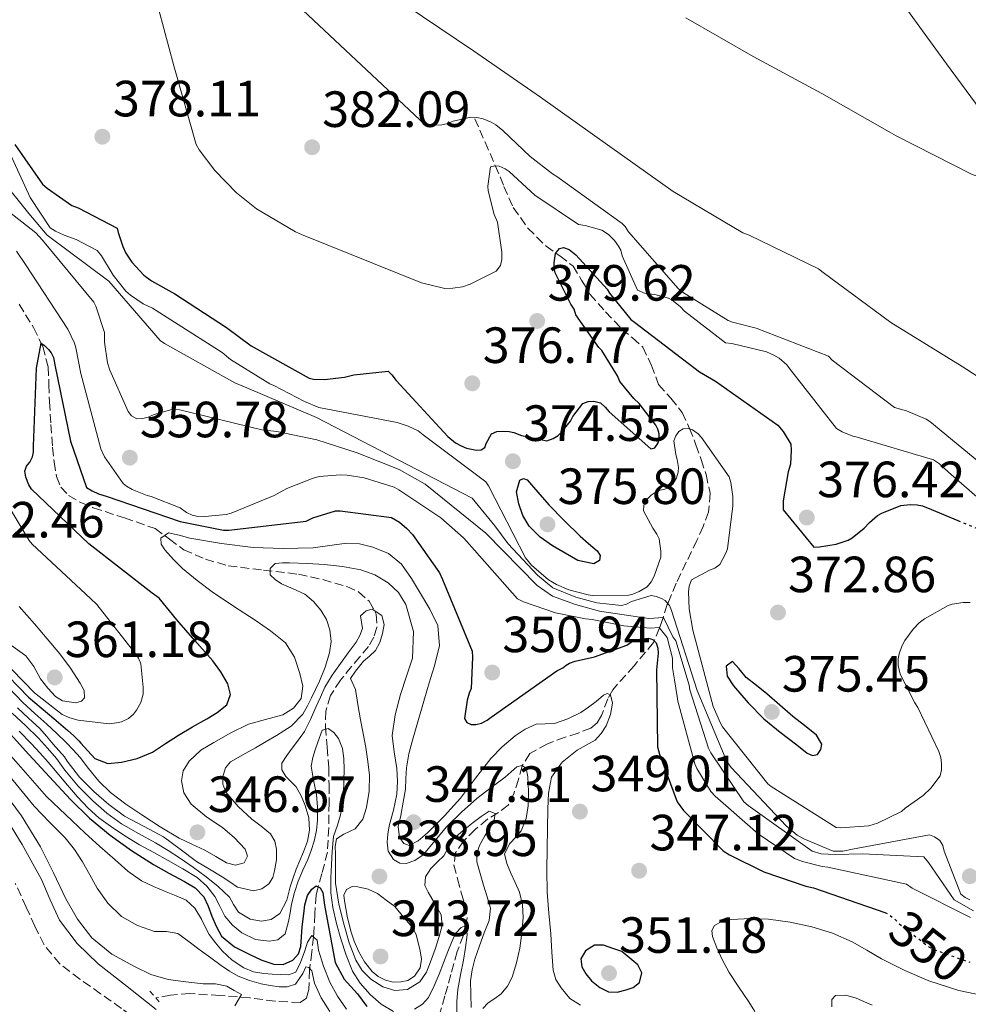
# Model space of a CAD drawing. Units: metres. Extents: x 577158 to 580614, y 4691846 to 4694197.
# Drawn here: x 580240 to 580427, y 4692050 to 4692244 of the extents above; entities that cross this region are included whole.
import ezdxf
from ezdxf.enums import TextEntityAlignment as Align

# ---------------------------------------------------------------- set-up
doc = ezdxf.new("R2010")
doc.units = ezdxf.units.M
doc.header["$MEASUREMENT"] = 0
for name, pattern in [('DGN Style 2', [1.739922, 1.043953, -0.695969]), ('DGN Style 3', [2.435891, 1.739922, -0.695969]), ('DGN Style 5', [1.217945, 0.521977, -0.695969])]:
    doc.linetypes.add(name, pattern=pattern)
for name, color, linetype, lineweight in [('Balsa-alberca', 142, 'Continuous', 0), ('Camino', 7, 'DGN Style 3', 0), ('Cota de curva de nivel directora', 7, 'Continuous', 0), ('Cota de punto acotado terreno', 7, 'Continuous', 0), ('Curva de nivel directora', 30, 'Continuous', 30), ('Curva de nivel directora no vista', 30, 'DGN Style 5', 30), ('Curva de nivel intermedia', 30, 'Continuous', 0), ('Línea de cambio de uso (parcela vista)', 92, 'Continuous', 0), ('Margen derecho', 7, 'Continuous', 0), ('Pontón-alcantarilla (pasos de agua)', 1, 'DGN Style 2', 0), ('Punto acotado terreno (símbolo)', 7, 'Continuous', 0), ('Vaguada', 142, 'DGN Style 3', 13)]:
    doc.layers.add(name, color=color, linetype=linetype, lineweight=lineweight)
doc.styles.add('Style-Arial', font='arial.ttf')

# ---------------------------------------------------------------- blocks, each defined once
blk = doc.blocks.new('5PATER')
at = {"layer": 'Balsa-alberca', "linetype": 'Continuous', "lineweight": 0}
h = blk.add_hatch(color=51, dxfattribs=at)
edge = h.paths.add_edge_path()
edge.add_ellipse((0, 0), major_axis=(-0.11, -0.111), ratio=0.999422, start_angle=0, end_angle=360)

msp = doc.modelspace()

# ---------------------------------------------------------------- linework, layer by layer
at = {"layer": 'Camino', "color": 7, "linetype": 'DGN Style 3', "lineweight": 0}
msp.add_polyline3d([(580286.79, 4691985.45, 306.83), (580284.76, 4691990.4, 306.98), (580282.72, 4691995.35, 307.13), (580280.11, 4692002.31, 307.67), (580277.98, 4692009.43, 308.41), (580276.63, 4692016.14, 308.99), (580275.42, 4692022.87, 309.43), (580273.99, 4692028.97, 309.49), (580272.29, 4692035.03, 309.37), (580270.49, 4692039.38, 309.28), (580267.68, 4692043.16, 309.17), (580264.12, 4692046.28, 308.95), (580260.38, 4692049.11, 308.79), (580256.28, 4692051.99, 308.79), (580252.19, 4692054.87, 308.79), (580248.25, 4692057.87, 308.79), (580245.15, 4692061.59, 308.79), (580243.35, 4692065.29, 308.79), (580241.63, 4692069.02, 308.79), (580239.49, 4692073.69, 308.94)], dxfattribs=at)
at = {"layer": 'Curva de nivel directora', "color": 30, "linetype": 'Continuous', "lineweight": 30, "flags": 128}
for points, elevation in [([(580239.43, 4692219.04), (580244.87, 4692211.26), (580245.77, 4692210.43), (580250.63, 4692207.04), (580251.88, 4692206.59), (580259.56, 4692202.56), (580259.72, 4692201.72), (580260.62, 4692198.97), (580261.26, 4692197.66), (580262.44, 4692195.9), (580264.81, 4692193.31), (580266.31, 4692192.19), (580270.89, 4692189.63), (580281.06, 4692183.06), (580285.9, 4692179.42), (580297.35, 4692173.05), (580298.18, 4692172.89), (580300.36, 4692172.83), (580304.26, 4692173.24), (580306.09, 4692173.76), (580312.84, 4692174.43), (580313.61, 4692173.72), (580314.41, 4692172.64), (580324.58, 4692161.6), (580326.09, 4692160.38), (580327.21, 4692159.74), (580328.3, 4692159.32), (580330.22, 4692158.91), (580331.18, 4692158.97), (580331.91, 4692159.45), (580332.17, 4692160.25), (580333.19, 4692162.14), (580334.25, 4692162.59), (580335.3, 4692162.65), (580336.71, 4692162.56), (580337.61, 4692162.36), (580339.11, 4692161.82), (580344.07, 4692160.73), (580345.35, 4692161.21), (580346.31, 4692161.82), (580346.95, 4692162.43), (580348.74, 4692164.64), (580349.22, 4692165.56), (580351.18, 4692168.06), (580352.23, 4692168.48), (580353.35, 4692168.57), (580354.63, 4692168.19), (580355.56, 4692167.36), (580356.33, 4692166.46), (580364.55, 4692159.2), (580365.35, 4692159.39), (580365.96, 4692160.22), (580366.18, 4692161.08), (580366.18, 4692162.14), (580365.93, 4692163.07), (580365.51, 4692163.8), (580362.28, 4692168.12), (580361.22, 4692169.05), (580358.47, 4692172.41), (580357.99, 4692173.5), (580354.92, 4692178.49), (580354.34, 4692179.1), (580349.8, 4692185.53), (580349.45, 4692186.65), (580348.81, 4692187.61), (580345.74, 4692193.82), (580345.54, 4692194.78), (580345.51, 4692195.74), (580345.77, 4692197.6), (580346.57, 4692198.59), (580347.37, 4692198.78), (580348.49, 4692198.36), (580349.77, 4692197.34), (580355.94, 4692190.56), (580356.39, 4692189.79), (580360.62, 4692184.6), (580361.32, 4692184.06), (580374.12, 4692174.33), (580377.29, 4692172.51), (580389.54, 4692163.8), (580390.57, 4692162.59), (580392.1, 4692160.06), (580392.2, 4692158.91), (580392.04, 4692156.16), (580391.56, 4692154.65)], 375), ([(580236.04, 4692116.46), (580242.07, 4692110.32), (580244.57, 4692108.22), (580247.07, 4692106.12), (580248.47, 4692104.97), (580249.84, 4692103.77), (580250.92, 4692102.77), (580252, 4692101.76), (580252.36, 4692101.25), (580255.14, 4692098.24), (580257.7, 4692097.3), (580260.42, 4692097.57), (580263.5, 4692098.26), (580266.47, 4692099.49), (580269.07, 4692101.19), (580271.62, 4692102.88), (580274.38, 4692104.47), (580277.16, 4692106.05), (580279.19, 4692107.31), (580281.09, 4692108.83), (580281.82, 4692110.82), (580281.29, 4692112.96), (580279.94, 4692115.29), (580278.34, 4692117.47), (580274.81, 4692121.5), (580271.27, 4692125.54), (580267.78, 4692129.79), (580266.44, 4692130.75), (580253.93, 4692140.51), (580242.66, 4692151.23), (580242.15, 4692152.1), (580241.54, 4692153.63), (580241.38, 4692154.75), (580241.7, 4692155.78), (580242.37, 4692156.58), (580242.89, 4692157.63), (580243.05, 4692158.5), (580243.05, 4692159.71), (580243.69, 4692175.01), (580244.55, 4692179.97), (580245.22, 4692179.52), (580246.05, 4692178.72), (580246.57, 4692178.08), (580247.01, 4692177.15), (580247.27, 4692175.71), (580250.34, 4692160.7), (580253.51, 4692151.58), (580254.6, 4692150.91), (580255.88, 4692150.34), (580257.38, 4692149.89), (580271.94, 4692144.9), (580280.49, 4692143.17), (580281.54, 4692143.17), (580296.74, 4692144.96), (580298.05, 4692145.6), (580302.5, 4692146.98), (580303.43, 4692146.98), (580313.51, 4692145.66), (580315.08, 4692144.74), (580316.55, 4692143.52), (580317.64, 4692142.34), (580322.98, 4692134.78), (580323.53, 4692133.5), (580329.38, 4692119.39), (580329.48, 4692118.18), (580329.19, 4692112), (580328.81, 4692111.14), (580328.39, 4692109.73), (580327.91, 4692106.14), (580328.36, 4692105.34), (580329.22, 4692104.96), (580330.15, 4692104.96), (580331.21, 4692105.22), (580332.33, 4692105.79), (580333.16, 4692106.4), (580346.05, 4692115.52), (580347.24, 4692116.1), (580347.88, 4692116.61), (580348.58, 4692117.02), (580349.64, 4692117.41), (580353.45, 4692118.27), (580359.81, 4692120.58), (580360.71, 4692121.15), (580361.45, 4692121.5), (580362.44, 4692121.76)], 350), ([(580391.56, 4692154.65), (580390.57, 4692148.92), (580390.57, 4692147.2), (580396.62, 4692139.84), (580397.74, 4692139.87), (580401, 4692140.41), (580403.4, 4692141.18), (580404.2, 4692141.66), (580406.54, 4692143.58), (580407.56, 4692144.7), (580409.19, 4692146.08), (580409.99, 4692146.52), (580413.77, 4692148.03), (580415.59, 4692148.25), (580417, 4692148.16), (580418.02, 4692147.93), (580419.82, 4692147.26), (580424.96, 4692145.1)], 375), ([(580353.32, 4692136.57), (580351.75, 4692136.91), (580350.18, 4692137.24), (580347.7, 4692138.65), (580345.22, 4692140.06), (580342.79, 4692141.78), (580340.62, 4692143.96), (580339.35, 4692146.09), (580338.57, 4692148.35), (580338.15, 4692150.7), (580338.79, 4692153.02), (580339.48, 4692153.34), (580340.2, 4692153.08), (580342.31, 4692150.63), (580344.46, 4692148.19), (580347.53, 4692145.07), (580350.63, 4692141.98), (580352.31, 4692140.53), (580354.02, 4692139.1), (580354.58, 4692138.19), (580354.44, 4692137.21), (580353.32, 4692136.57)], 375), ([(580362.44, 4692121.76), (580364.01, 4692121.92), (580364.93, 4692121.7), (580365.61, 4692120.99), (580365.96, 4692119.97), (580365.99, 4692118.98), (580365.64, 4692115.71), (580365.89, 4692100.58), (580366.25, 4692099.1), (580369.77, 4692089.73), (580371.01, 4692088.06), (580378.79, 4692080.13), (580380.04, 4692079.3), (580386.79, 4692075.97), (580395.05, 4692073.15), (580396.58, 4692072.83), (580410.58, 4692067.95)], 350), ([(580380.62, 4692117.34), (580379.4, 4692116.41), (580379.56, 4692114.44), (580380.84, 4692112.57), (580383.7, 4692109.2), (580386.79, 4692106.08), (580390, 4692103.42), (580393.32, 4692100.92), (580395.31, 4692099.3), (580396.36, 4692098.82), (580397.35, 4692099.07), (580398.04, 4692100), (580398.18, 4692101.05), (580397.16, 4692102.88), (580394.8, 4692104.76), (580392.49, 4692106.52), (580389.94, 4692108.76), (580387.4, 4692111), (580385.37, 4692112.59), (580383.33, 4692114.17), (580381.91, 4692115.9), (580380.62, 4692117.34)], 375), ([(580236.71, 4692105.1), (580242.18, 4692099.08), (580246.25, 4692094.64), (580250.33, 4692090.21), (580254.1, 4692086.55), (580258.14, 4692083.17), (580262.33, 4692080.15), (580266.69, 4692077.38), (580269.73, 4692075.72), (580272.8, 4692074.09), (580274.89, 4692072.8), (580276.57, 4692071.08)], 325), ([(580276.57, 4692071.08), (580277.42, 4692069.19), (580278.14, 4692067.27), (580279.01, 4692065.25), (580280.09, 4692063.3), (580282.61, 4692061.21), (580285.63, 4692059.72), (580287.99, 4692058.61), (580290.37, 4692057.8), (580292.22, 4692057.73), (580294.08, 4692058.6), (580295.22, 4692059.82), (580295.71, 4692061.25), (580295.84, 4692063.21), (580295.97, 4692065.16), (580296.25, 4692067.69), (580296.45, 4692069.5), (580297.02, 4692071.3), (580297.83, 4692072.55), (580298.72, 4692073.22), (580299.48, 4692072.81), (580300, 4692071.91), (580300.32, 4692069.41), (580301.37, 4692063.77), (580302.43, 4692058.12), (580304.22, 4692054.86), (580306.81, 4692051.94), (580308.67, 4692049.5)], 325), ([(580355.27, 4692061.54), (580353.48, 4692061.52), (580351.69, 4692060.42), (580350.79, 4692058.87), (580350.95, 4692057.31), (580351.75, 4692055.9), (580352.9, 4692054.56), (580354.49, 4692053.21), (580356.23, 4692052.35), (580357.95, 4692052.29), (580359.69, 4692052.74), (580361.09, 4692053.24), (580362.34, 4692054.18), (580362.76, 4692056.13), (580361.99, 4692057.66), (580360.42, 4692058.98), (580358.85, 4692060.29), (580357.06, 4692060.91), (580355.27, 4692061.54)], 350)]:
    msp.add_lwpolyline(points, dxfattribs=dict(at, elevation=elevation))
at = {"layer": 'Curva de nivel directora no vista', "color": 30, "linetype": 'DGN Style 5', "lineweight": 30, "flags": 128}
for points, elevation in [([(580424.96, 4692145.1), (580434.34, 4692141.15), (580442.32, 4692136.82)], 375), ([(580410.58, 4692067.95), (580411.27, 4692067.71), (580412.52, 4692066.72), (580413.41, 4692065.79), (580419.3, 4692061.18), (580420.29, 4692060.67), (580427.08, 4692058.27), (580427.34, 4692058.23)], 350)]:
    msp.add_lwpolyline(points, dxfattribs=dict(at, elevation=elevation))
at = {"layer": 'Curva de nivel intermedia', "color": 30, "linetype": 'Continuous', "lineweight": 0, "flags": 128}
for points, elevation in [([(580299.76, 4692257.67), (580329.68, 4692237.44), (580342.83, 4692228.36), (580356.46, 4692218.63), (580368.98, 4692209.76), (580382.67, 4692201.67), (580383.89, 4692201.19), (580397.52, 4692194.6), (580398.45, 4692193.89), (580411.79, 4692184.04), (580425.84, 4692175.4), (580438.54, 4692167.2)], 390), ([(580266.73, 4692249.24), (580270.7, 4692234.49), (580275.11, 4692219.04), (580275.69, 4692217.98), (580278.76, 4692213.92), (580283.05, 4692209.5), (580286.98, 4692206.36), (580294.6, 4692201.85), (580295.78, 4692201.34), (580319.43, 4692191.8), (580324.01, 4692190.72), (580325.58, 4692190.75), (580327.5, 4692191.07), (580329.03, 4692191.58), (580334.12, 4692194.14), (580334.95, 4692195.23), (580335.21, 4692196.44), (580335.21, 4692197.85), (580334.38, 4692203.74), (580333.74, 4692205.28), (580332.52, 4692209.95), (580332.49, 4692210.81), (580333, 4692214.65), (580333.86, 4692214.81), (580334.73, 4692214.75), (580335.88, 4692214.27), (580336.65, 4692213.72), (580341.7, 4692209.08), (580350.31, 4692203.29), (580351.66, 4692203.13), (580354.89, 4692202.2), (580356.2, 4692201.31), (580357.42, 4692200.12), (580358.22, 4692199.07), (580358.63, 4692198.24), (580358.92, 4692197.12), (580361.93, 4692190.36)], 380), ([(580295.02, 4692246.43), (580320.17, 4692222.91), (580320.97, 4692222.81), (580323.4, 4692222.91), (580324.33, 4692223.1), (580325.67, 4692223.61), (580329.13, 4692224.38), (580330.34, 4692224.35), (580331.56, 4692224.06), (580333.13, 4692223.42), (580334.06, 4692222.88), (580335.43, 4692221.76), (580340.81, 4692216.66), (580345.19, 4692213.24), (580346.06, 4692212.73), (580358.89, 4692203.52), (580359.5, 4692202.91), (580360.17, 4692201.88), (580369.93, 4692190.72), (580370.79, 4692190.01), (580379.78, 4692184.44), (580380.65, 4692184.09), (580385.26, 4692182.88), (580399.5, 4692177.37), (580400.26, 4692176.6), (580412.49, 4692167.29), (580414.86, 4692166.65), (580418.76, 4692165.02), (580419.43, 4692164.54), (580431.34, 4692154.75)], 385), ([(580371.47, 4692243.97), (580384.69, 4692236.32), (580398.19, 4692229.06), (580411.44, 4692221.51), (580412.82, 4692220.74), (580427.79, 4692213.15), (580429.14, 4692212.67), (580443.5, 4692207.81), (580450.38, 4692206.69), (580451.73, 4692206.69), (580466.8, 4692208.07), (580482.61, 4692210.56), (580497.84, 4692213.7), (580514, 4692218.08), (580527.22, 4692219.39), (580529.55, 4692219.27), (580543.06, 4692216.8), (580549.68, 4692214.72), (580563.6, 4692208.55)], 395), ([(580235.91, 4692222.62), (580242.44, 4692208.64), (580246.38, 4692202.65), (580247.37, 4692202.01), (580249.1, 4692201.18), (580251.46, 4692200.38), (580255.62, 4692198.2), (580256.46, 4692197.15), (580258.76, 4692193.34), (580261.26, 4692190.2), (580262.18, 4692189.37), (580264.62, 4692187.71), (580266.5, 4692186.81), (580280.2, 4692178.11), (580281.86, 4692176.73)], 370), ([(580236.56, 4692212.42), (580242.16, 4692205.46), (580245.77, 4692201.2), (580257.9, 4692192.16), (580268.01, 4692180.51), (580268.84, 4692179.9), (580282.66, 4692172.16), (580285.06, 4692171.2), (580298.76, 4692165.32), (580329.39, 4692149.47), (580333.87, 4692144.05), (580336.48, 4692140.49), (580342.25, 4692134.3), (580345.29, 4692131.83), (580349.77, 4692129.97), (580353.96, 4692128.89), (580358.79, 4692128.35), (580359.78, 4692128.64), (580360.78, 4692129.15), (580364.62, 4692130.33), (580365.61, 4692130.11), (580366.66, 4692129.72), (580367.37, 4692129.31), (580368.23, 4692128.38), (580368.65, 4692127.39), (580373.67, 4692111.64), (580379.49, 4692097.66), (580380.39, 4692096.51), (580391.21, 4692084.99), (580393.38, 4692083.2), (580394.69, 4692082.43), (580400.42, 4692080.03), (580402.31, 4692080.06), (580404.26, 4692080.44), (580419.4, 4692083.23), (580420.39, 4692082.84), (580421.45, 4692082.14), (580422.05, 4692081.12), (580422.31, 4692080.06), (580425.54, 4692071.58), (580426.44, 4692070.91), (580427.33, 4692070.49)], 365), ([(580231.27, 4692211.23), (580243.56, 4692201.66), (580244.84, 4692200.22), (580254.92, 4692188), (580255.34, 4692187.23), (580257.06, 4692182.05), (580257.06, 4692180.16), (580257.64, 4692176.09), (580258.06, 4692174.62), (580261.7, 4692166.53), (580262.34, 4692165.66), (580263.4, 4692165.05), (580264.58, 4692165.12), (580265.64, 4692165.41), (580266.79, 4692165.95), (580270.76, 4692167.07), (580272.1, 4692166.81), (580288.01, 4692162.88), (580290.98, 4692162.56), (580298.81, 4692160.92), (580306.76, 4692158.4), (580315.06, 4692155.11), (580320.12, 4692152.21), (580332.1, 4692142.59), (580342.2, 4692132.29), (580345.2, 4692130.19), (580349.71, 4692128.58), (580354.45, 4692127.22), (580364.17, 4692125.79), (580367.06, 4692126.02), (580368.9, 4692122.2), (580369.45, 4692121.43), (580372.1, 4692112.67), (580372.26, 4692111.74), (580375.91, 4692100.28), (580376.36, 4692099.36), (580382.89, 4692089.72), (580383.69, 4692088.99), (580396.29, 4692080.06), (580398.08, 4692079.49), (580400.86, 4692079.36), (580406.3, 4692079.49), (580418.28, 4692078.91), (580419.17, 4692077.82), (580424.25, 4692070.45), (580428.04, 4692068.28)], 360), ([(580239.72, 4692198.05), (580241.48, 4692195.42), (580249.8, 4692182.72), (580251.14, 4692179.94), (580251.43, 4692179.04), (580252.39, 4692173.98), (580256.29, 4692159.2), (580257.06, 4692157.57), (580260.71, 4692152.35), (580261.38, 4692151.84), (580262.5, 4692151.2), (580265.41, 4692149.98), (580266.21, 4692149.79), (580271.91, 4692147.55), (580273.19, 4692146.66), (580274.28, 4692146.14), (580275.17, 4692145.92), (580276.77, 4692145.86), (580280.97, 4692146.27), (580281.96, 4692146.53), (580290.41, 4692149.98), (580292.9, 4692151.39), (580298.12, 4692153.41), (580299.37, 4692153.7), (580303.43, 4692154.08), (580304.77, 4692154.02), (580308.13, 4692153.44), (580314.02, 4692151.62), (580314.98, 4692151.14), (580323.21, 4692145.6), (580327.69, 4692141.66), (580328.33, 4692140.93), (580338.31, 4692129.7), (580339.53, 4692129.09), (580345.77, 4692126.91), (580351.69, 4692125.73), (580353, 4692125.63), (580359.24, 4692124.38), (580364.45, 4692123.91), (580366.19, 4692124.03), (580367.8, 4692122.05), (580368.83, 4692118.02), (580368.83, 4692116.12), (580369.2, 4692113.75), (580369.73, 4692110.46), (580369.86, 4692109.57), (580373.22, 4692097.18), (580373.61, 4692096.29), (580376.39, 4692091.74), (580377.19, 4692090.85), (580385.67, 4692083.42), (580392.81, 4692078.62), (580394.41, 4692077.98), (580398.28, 4692077.02), (580399.37, 4692076.9), (580414.85, 4692073.54), (580416.01, 4692072.74), (580427.46, 4692067.01)], 355), ([(580361.93, 4692190.36), (580363.46, 4692189.72), (580365.32, 4692189.5), (580368.04, 4692188.8), (580368.74, 4692188.41), (580370.31, 4692187.2), (580371.21, 4692186.27), (580379.27, 4692180), (580380.49, 4692179.87), (580387.34, 4692178.24), (580388.74, 4692177.63), (580389.8, 4692176.99), (580391.34, 4692175.68), (580391.85, 4692175), (580401.1, 4692163.16), (580402.22, 4692162.52), (580404.3, 4692161.66), (580405.19, 4692161.44), (580420.17, 4692156.99), (580421.38, 4692156.19), (580423.14, 4692154.59), (580434.82, 4692144.41)], 380), ([(580281.86, 4692176.73), (580289.58, 4692171.93), (580290.38, 4692171.64), (580296.42, 4692168.48), (580299.19, 4692167.33), (580314.66, 4692164.32), (580316.78, 4692163.64), (580318.79, 4692162.72), (580319.78, 4692161.95), (580332.1, 4692152.7), (580332.58, 4692151.87), (580339.88, 4692137.76), (580341.1, 4692136.32), (580344.39, 4692133.4), (580345.99, 4692132.48), (580348.42, 4692131.45), (580352.2, 4692130.43), (580353, 4692130.33), (580360.2, 4692130.36), (580361, 4692130.56), (580362.28, 4692131.1), (580363.85, 4692132.06), (580364.62, 4692132.99), (580365.19, 4692134.14), (580366.5, 4692137.85), (580366.54, 4692139.04), (580366.22, 4692141.44), (580365.74, 4692142.4), (580364.94, 4692143.55), (580363.14, 4692147), (580363.21, 4692148), (580363.69, 4692149.12), (580364.65, 4692150.08), (580365.42, 4692150.59), (580366.38, 4692151.04), (580367.3, 4692151.23), (580368.26, 4692151.68), (580368.9, 4692152.25), (580369.61, 4692153.47), (580369.93, 4692154.56), (580370.02, 4692155.52), (580369.77, 4692157.05), (580369.45, 4692158.08), (580369.1, 4692160.73), (580369.45, 4692161.72), (580370.06, 4692162.56), (580370.89, 4692163.13), (580371.88, 4692163.2), (580372.78, 4692162.88), (580373.9, 4692162.11), (580374.54, 4692161.4), (580379.98, 4692153.66), (580380.33, 4692152.54), (580380.71, 4692149.82), (580380.71, 4692147.96), (580379.62, 4692139.52), (580379.3, 4692138.65), (580378.15, 4692136.44), (580377.13, 4692135.68), (580376.07, 4692135.32), (580372.58, 4692133.4), (580372.07, 4692132.19), (580371.98, 4692131.07), (580372.1, 4692127.68), (580372.81, 4692123.52), (580376.81, 4692108.48), (580378.25, 4692105.24), (580378.69, 4692104.51), (580387.56, 4692093.31), (580388.26, 4692092.73), (580401.03, 4692084.7), (580401.89, 4692084.64), (580407.46, 4692085.02), (580409.16, 4692085.56), (580413.86, 4692087.84), (580414.6, 4692088.51), (580418.18, 4692091), (580419.65, 4692092.41), (580421.51, 4692094.84), (580421.73, 4692096.06), (580421.77, 4692097.24), (580421.64, 4692098.46), (580421.25, 4692099.61), (580417.09, 4692108.32), (580416.49, 4692109.21), (580413.61, 4692114.88), (580413.25, 4692116.54), (580413.25, 4692117.88), (580413.41, 4692118.84), (580413.96, 4692120.35), (580414.57, 4692121.5), (580416.17, 4692123.71), (580417.35, 4692124.92), (580418.41, 4692125.76), (580423.08, 4692128.38), (580423.85, 4692128.64), (580425.99, 4692128.96), (580427.4, 4692128.96)], 370), ([(580232.07, 4692122.62), (580243.3, 4692111.2), (580248.74, 4692106.91), (580250.25, 4692106.27), (580251.88, 4692105.82), (580257.96, 4692105.06), (580259.4, 4692105.25), (580260.36, 4692105.5), (580261.77, 4692106.14), (580262.73, 4692106.98), (580263.37, 4692107.78), (580264.2, 4692109.25), (580264.65, 4692110.91), (580264.68, 4692112.29), (580264.2, 4692116.86), (580263.72, 4692117.98), (580263.24, 4692118.78), (580255.56, 4692128.58), (580254.31, 4692129.76), (580242.79, 4692140.45), (580242.25, 4692141.12), (580234.79, 4692153.41)], 355), ([(580235.04, 4692115.35), (580241, 4692109.28), (580243.34, 4692107.14), (580245.68, 4692105.01), (580247.63, 4692103.25), (580249.5, 4692101.42), (580250.88, 4692099.94), (580252.26, 4692098.47), (580253.89, 4692096.29), (580255.93, 4692093.82), (580258.25, 4692091.58), (580261.24, 4692089.3), (580264.36, 4692087.2), (580268, 4692084.84), (580271.72, 4692082.62), (580274.23, 4692081.41), (580276.77, 4692080.26), (580278.93, 4692079.01), (580281.06, 4692077.73), (580282.81, 4692077.25), (580284.55, 4692077.73), (580285.16, 4692079.06), (580284.74, 4692080.45), (580282.61, 4692082.63), (580280.29, 4692084.7), (580277.19, 4692086.74), (580274.12, 4692089.25), (580272.67, 4692091.53), (580272.17, 4692093.86), (580272.53, 4692095.82), (580273.7, 4692097.76), (580276.02, 4692099.9), (580278.53, 4692101.44), (580281.92, 4692103.32), (580285.38, 4692104.99), (580288.74, 4692105.9), (580292.17, 4692106.82), (580294.26, 4692108.13), (580295.75, 4692110.08), (580296.08, 4692112.52), (580295.49, 4692114.98), (580294.45, 4692118.18), (580292.65, 4692120.99), (580289.74, 4692123.4), (580286.69, 4692125.5), (580282.44, 4692128.25), (580278.21, 4692131.04), (580275.27, 4692133.28), (580272.42, 4692135.65), (580270.59, 4692137.41), (580268.9, 4692139.33), (580268.18, 4692140.42), (580268.13, 4692141.57), (580269.64, 4692142.62), (580271.74, 4692142.16), (580273.86, 4692141.6), (580280.06, 4692140.58), (580286.28, 4692139.78), (580292.19, 4692139.55), (580298.09, 4692139.71), (580301.37, 4692140.15), (580304.65, 4692140.61), (580307.24, 4692140.47), (580309.83, 4692139.84), (580312.93, 4692138.58), (580315.46, 4692136.51), (580317.44, 4692133.67), (580319.21, 4692130.72), (580321.09, 4692127.63), (580322.66, 4692124.42), (580322.94, 4692120.39), (580321.93, 4692116.32)], 345), ([(580239.93, 4692108.23), (580242.11, 4692106.19), (580244.3, 4692104.14), (580245.66, 4692102.63), (580246.95, 4692101.05), (580248.05, 4692099.82), (580249.14, 4692098.59), (580249.67, 4692097.73), (580252.1, 4692094.6), (580254.95, 4692091.78), (580257.87, 4692089.2), (580261, 4692086.91), (580264.85, 4692084.87), (580268.68, 4692082.82), (580271.92, 4692080.4), (580275.17, 4692078.02), (580277.7, 4692076.5), (580280.23, 4692075.01), (580281.74, 4692073.97), (580283.24, 4692072.93), (580286.36, 4692072.21), (580288.01, 4692072.62), (580289.41, 4692073.6), (580290.17, 4692074.83), (580290.53, 4692076.16), (580290.91, 4692078.31), (580290.92, 4692080.45), (580290.55, 4692082.01), (580289.7, 4692083.42), (580287.89, 4692084.94), (580286.05, 4692086.3), (580283.38, 4692088.81), (580280.93, 4692091.65), (580280.32, 4692093.24), (580280.39, 4692094.91), (580280.85, 4692096.42), (580281.83, 4692097.6), (580284.29, 4692099.01), (580286.76, 4692100.38), (580288.84, 4692101.58), (580290.92, 4692102.78), (580293.75, 4692104.61), (580296.07, 4692107.01), (580296.99, 4692108.59), (580297.8, 4692110.21), (580298.59, 4692111.82), (580299.37, 4692113.44), (580300.46, 4692116.2), (580301.32, 4692119.04), (580301.64, 4692121.3), (580301.41, 4692123.58), (580300.74, 4692125.58), (580299.62, 4692127.46), (580298.18, 4692129.17), (580296.49, 4692130.56), (580294.19, 4692131.63), (580291.85, 4692132.64), (580290.65, 4692133.46), (580289.67, 4692134.4), (580289.66, 4692135.66), (580290.6, 4692136.64), (580292.04, 4692136.78), (580293.48, 4692136.74), (580296.9, 4692136.62), (580300.33, 4692136.45), (580303.91, 4692136.05), (580307.46, 4692135.39), (580310.26, 4692134.41), (580312.87, 4692132.8), (580314.89, 4692130.9)], 340), ([(580314.89, 4692130.9), (580316.33, 4692128.54), (580317.87, 4692123.25), (580317.64, 4692117.98), (580316.47, 4692114.43), (580315.27, 4692110.85), (580314.24, 4692106.83), (580313.64, 4692102.78), (580314.02, 4692099.54), (580314.57, 4692096.29), (580314.7, 4692093.76), (580314.6, 4692091.23), (580313.89, 4692088.1), (580313.06, 4692084.99), (580312.8, 4692083.4), (580312.65, 4692081.79), (580312.84, 4692080.04), (580313.89, 4692078.37), (580315.15, 4692077.64), (580316.42, 4692077.63), (580318.14, 4692078.22), (580319.75, 4692079.3), (580322.11, 4692082.1), (580324.33, 4692084.83), (580327.27, 4692087.68), (580330.34, 4692090.4), (580333.12, 4692092.53), (580335.91, 4692094.62), (580337.06, 4692095.63), (580338.18, 4692096.64), (580339.18, 4692096.88), (580340.04, 4692096.38), (580340.33, 4692094.66), (580340.46, 4692091.79), (580340.42, 4692088.93), (580340.01, 4692086.44), (580339.05, 4692084.06), (580337.96, 4692082.77), (580336.81, 4692081.54), (580335.75, 4692079.52), (580336.2, 4692077.61), (580337, 4692075.71), (580337.89, 4692073.85), (580338.73, 4692071.94), (580339.28, 4692069.46), (580339.4, 4692066.98), (580339.19, 4692063.95), (580338.76, 4692060.93), (580338.14, 4692058.05), (580337.25, 4692055.23), (580336.35, 4692053.48), (580335.11, 4692051.94), (580333.83, 4692051.06), (580332.52, 4692050.21), (580331.49, 4692049.06)], 340), ([(580238.75, 4692120.52), (580241.58, 4692118.43), (580243.14, 4692116.33), (580244.42, 4692113.95), (580245.87, 4692112.12), (580247.43, 4692110.43), (580248.79, 4692109.61), (580251.42, 4692109.24), (580252.5, 4692109.52), (580253.13, 4692110.17), (580253.02, 4692111.62), (580252.26, 4692113.09), (580250.32, 4692116.02), (580248.23, 4692118.85), (580245.75, 4692121.82), (580243.24, 4692124.77), (580240.28, 4692128.14)], 360), ([(580244.07, 4692102.29), (580245.84, 4692100.29), (580247.57, 4692098.24), (580249.25, 4692095.97), (580251.87, 4692092.84), (580254.76, 4692089.92), (580257.47, 4692087.49), (580260.42, 4692085.38), (580263.75, 4692083.51), (580267.08, 4692081.66), (580269.55, 4692080.15), (580272.01, 4692078.59), (580274.56, 4692076.84), (580277.06, 4692075.01), (580279.42, 4692073.06), (580281.64, 4692070.98), (580282.45, 4692069.53), (580283.43, 4692068.03), (580285.69, 4692066.68), (580287.97, 4692066.24), (580289.82, 4692066.56), (580291.56, 4692067.78), (580292.93, 4692070.38), (580293.61, 4692073.02), (580294.17, 4692074.76), (580294.76, 4692076.48), (580295.48, 4692078.19), (580296.23, 4692079.9), (580296.96, 4692082.02), (580297.41, 4692084.16), (580297.26, 4692086.57), (580296.55, 4692088.99), (580295.77, 4692090.9), (580294.79, 4692092.67), (580293.77, 4692093.68), (580292.71, 4692094.69), (580291.97, 4692096.02), (580291.97, 4692097.34), (580292.92, 4692098.85), (580293.96, 4692100.32), (580295.23, 4692101.92), (580296.39, 4692103.58), (580297.57, 4692105.95), (580298.66, 4692108.35), (580299.52, 4692110.33), (580300.42, 4692112.29), (580301.86, 4692114.66), (580303.46, 4692116.93), (580305.01, 4692119.03), (580306.57, 4692121.15), (580307.28, 4692122.46), (580307.81, 4692123.84), (580307.43, 4692126.34), (580308.55, 4692127.3), (580309.7, 4692127.62), (580311.59, 4692126.37), (580312.1, 4692124.6), (580311.72, 4692122.85), (580311.24, 4692121.11), (580310.37, 4692119.49), (580309.18, 4692118.41), (580308.01, 4692117.38), (580306.47, 4692115.46), (580305.48, 4692113.98), (580306.44, 4692111.84), (580306.92, 4692108.86), (580307.43, 4692105.89), (580307.96, 4692103.16), (580308.49, 4692100.42), (580308.88, 4692097.7), (580309.16, 4692094.98), (580309.11, 4692091.81), (580308.58, 4692088.64), (580307.85, 4692086.33), (580306.37, 4692084.45), (580304.13, 4692083.36), (580302.69, 4692082.46), (580302.44, 4692080.98), (580302.53, 4692079.49), (580302.48, 4692076.62), (580302.53, 4692073.76), (580303.17, 4692069.61), (580304.2, 4692065.5), (580305.22, 4692061.99), (580306.53, 4692058.56), (580307.73, 4692056.58), (580309.48, 4692054.85), (580311.81, 4692053.36), (580314.21, 4692052.64), (580316.69, 4692052.85), (580319.08, 4692054.3), (580320.42, 4692056.23), (580321.22, 4692058.27), (580322.12, 4692060.74), (580322.89, 4692063.23), (580323.46, 4692065.41), (580323.3, 4692067.52), (580322.41, 4692069.13), (580321.45, 4692070.72), (580320.74, 4692072), (580320.1, 4692073.28)], 335), ([(580321.93, 4692116.32), (580320.96, 4692113.17), (580320.01, 4692110.02), (580318.81, 4692105.96), (580317.64, 4692101.89), (580316.96, 4692099.19), (580316.45, 4692096.45), (580316.36, 4692094.34), (580316.29, 4692092.22), (580315.85, 4692089.65), (580315.37, 4692087.07), (580314.86, 4692084.89), (580315.08, 4692082.69), (580315.92, 4692081.54), (580316.97, 4692081.12), (580318.8, 4692082.08), (580320.58, 4692083.62), (580323.97, 4692086.98), (580327.08, 4692090.46), (580330.06, 4692094.37), (580333.06, 4692098.27), (580335.32, 4692100.58), (580337.83, 4692102.69), (580339.82, 4692104.03), (580341.99, 4692104.99), (580343.78, 4692105.09), (580345.57, 4692105.15), (580348.23, 4692106.05), (580350.76, 4692107.3), (580352.29, 4692108.38), (580353.77, 4692109.5), (580355.22, 4692110.72), (580355.97, 4692111.06), (580356.65, 4692110.78), (580357.03, 4692109.12), (580356.64, 4692106.89), (580355.78, 4692104.67), (580354.8, 4692103.15), (580353.57, 4692101.89), (580351.84, 4692100.86), (580350.09, 4692099.87), (580347.08, 4692097.56), (580345, 4692094.56), (580344.42, 4692091.47), (580344.29, 4692088.35), (580344.2, 4692084.46), (580344.13, 4692080.58), (580344.09, 4692076.29), (580344.17, 4692072), (580344.48, 4692067.87), (580344.87, 4692063.74), (580345.09, 4692060.19), (580345.32, 4692056.64), (580345.84, 4692054.82), (580346.89, 4692053.12), (580348.59, 4692051.08), (580350.73, 4692049.76)], 345), ([(580238.85, 4692107.19), (580241.49, 4692104.77), (580244.07, 4692102.29)], 335), ([(580240.24, 4692103.67), (580242.68, 4692101.17), (580244.34, 4692099.36), (580245.99, 4692097.52), (580246.69, 4692096.68), (580249.77, 4692092.99), (580251.76, 4692090.7), (580253.86, 4692088.48), (580255.95, 4692086.6), (580258.21, 4692084.93), (580261.04, 4692083.04), (580263.94, 4692081.28), (580266.75, 4692079.74), (580269.57, 4692078.21), (580272.44, 4692076.58), (580275.27, 4692074.85)], 330), ([(580275.27, 4692074.85), (580277.18, 4692073.17), (580278.76, 4692071.14), (580279.76, 4692069.21), (580280.74, 4692067.26), (580282.2, 4692065.47), (580284.07, 4692063.94), (580286.75, 4692062.67), (580289.48, 4692062.3), (580291.17, 4692062.62), (580292.61, 4692063.74), (580293.25, 4692066.18), (580293.55, 4692067.91), (580293.86, 4692069.63), (580294.42, 4692071.91), (580295.14, 4692074.14), (580296.09, 4692076.28), (580297.06, 4692078.4), (580297.72, 4692080.19), (580298.28, 4692082.02), (580298.73, 4692084.1), (580298.95, 4692086.21), (580298.94, 4692088.7), (580298.76, 4692091.17), (580298.15, 4692093.97), (580297.7, 4692096.77), (580298.02, 4692098.43), (580298.51, 4692099.98), (580299.01, 4692101.5), (580299.91, 4692103.81), (580301.06, 4692104.19), (580302.2, 4692103.4), (580303.11, 4692102.21), (580303.88, 4692100.25), (580304.17, 4692098.24), (580304.21, 4692096.08), (580304.17, 4692093.92), (580304.06, 4692091.34), (580303.81, 4692088.77), (580303.42, 4692086.94), (580302.89, 4692085.15), (580302.09, 4692082.94), (580301.95, 4692081.47), (580301.86, 4692080), (580301.71, 4692077.39), (580301.57, 4692074.78), (580301.61, 4692071.86), (580301.96, 4692068.93), (580302.67, 4692065.83), (580303.56, 4692062.78), (580304.58, 4692059.58), (580305.83, 4692056.45), (580307.37, 4692054.04), (580309.35, 4692051.87), (580311.5, 4692049.95), (580313.89, 4692048.51)], 330), ([(580235.99, 4692101.66), (580240.6, 4692096.57), (580245.64, 4692090.76), (580249.41, 4692087.21), (580253.18, 4692083.65), (580256.15, 4692080.96), (580259.17, 4692078.31), (580261.64, 4692076.12), (580264.32, 4692074.21), (580266.71, 4692073.06), (580269.15, 4692072.04), (580271.12, 4692071.25), (580273.09, 4692070.41), (580274.84, 4692068.8), (580276.13, 4692066.69), (580276.88, 4692065.15), (580277.66, 4692063.62), (580278.86, 4692061.98), (580280.22, 4692060.45), (580282.19, 4692058.6), (580284.45, 4692057.09), (580286.39, 4692056.33), (580288.41, 4692055.94), (580290.06, 4692055.81), (580291.71, 4692055.78), (580293.24, 4692055.68), (580294.72, 4692056.2), (580295.61, 4692058.15), (580296.45, 4692060.42), (580296.96, 4692062.15), (580297.85, 4692063.46), (580298.91, 4692062.53), (580299.17, 4692060.55), (580300.15, 4692057.39), (580301.37, 4692054.28), (580302.88, 4692051.52), (580304.67, 4692048.93)], 320), ([(580238.48, 4692094.65), (580243.17, 4692088.89), (580246.22, 4692085.76), (580249.28, 4692082.63), (580251.11, 4692080.37), (580252.73, 4692077.93), (580254.17, 4692075.36), (580255.58, 4692072.77), (580257.73, 4692069.81), (580260.41, 4692067.21), (580263.53, 4692065.4), (580266.88, 4692064.26), (580269.27, 4692064.21), (580271.49, 4692063.81), (580273.68, 4692062.2), (580275.87, 4692060.58), (580277.95, 4692059.06), (580280.03, 4692057.54), (580281.65, 4692056.44), (580283.36, 4692055.46), (580285.58, 4692054.58), (580287.9, 4692053.96), (580289.65, 4692053.6), (580291.39, 4692053.38), (580293.01, 4692053.32), (580294.62, 4692053.89)], 315), ([(580236.35, 4692092.74), (580240.7, 4692087.01), (580244.48, 4692080.87), (580247, 4692075.78), (580249.44, 4692070.63), (580251.74, 4692066.66), (580254.56, 4692062.98), (580258.48, 4692059.76), (580262.94, 4692057.32), (580266.19, 4692055.76), (580269.57, 4692054.76), (580273.02, 4692054.31), (580276.48, 4692053.93), (580278.87, 4692053.93), (580281.12, 4692053.48), (580282.56, 4692052.65), (580284, 4692051.81), (580282.72, 4692049.64)], 310), ([(580320.1, 4692073.28), (580320.22, 4692074.96), (580321.25, 4692076.64), (580322.57, 4692077.93), (580323.85, 4692079.14), (580324.73, 4692080.82), (580325.73, 4692082.43), (580327.61, 4692084.11), (580329.61, 4692085.7), (580331.15, 4692086.86), (580332.71, 4692087.87), (580333.89, 4692087.42), (580333.74, 4692086.15), (580333, 4692084.9), (580331.88, 4692083.08), (580330.82, 4692081.18), (580330.29, 4692079.55), (580330.31, 4692077.92), (580330.97, 4692075.63), (580331.65, 4692073.34), (580332.37, 4692071.07), (580333.03, 4692068.8), (580332.74, 4692066.4), (580331.75, 4692064), (580330.81, 4692061.4), (580329.89, 4692058.78), (580329.37, 4692056.69), (580329.09, 4692054.56), (580329.12, 4692051.9), (580329.22, 4692049.25)], 335), ([(580305.77, 4692073.09), (580304.65, 4692072.51), (580304.17, 4692071.38), (580304.29, 4692070.24), (580304.79, 4692067.28), (580305.51, 4692064.32), (580306.19, 4692062.31), (580307.01, 4692060.35), (580308.2, 4692058.28), (580309.73, 4692056.38), (580310.93, 4692055.38), (580312.33, 4692054.66), (580313.84, 4692054.29), (580315.37, 4692054.3), (580316.75, 4692054.59), (580318.05, 4692055.42), (580319.15, 4692057.06), (580319.4, 4692058.78), (580319.17, 4692060.43), (580318.76, 4692062.08), (580318.39, 4692063.55), (580317.77, 4692064.86), (580315.97, 4692067.01), (580314.18, 4692069.15), (580312.49, 4692070.42), (580310.79, 4692071.68), (580308.93, 4692072.55), (580306.92, 4692072.99), (580305.77, 4692073.09)], 340), ([(580384.99, 4692048.47), (580383.81, 4692050.37), (580381.85, 4692053.26), (580379.94, 4692056.19), (580378.69, 4692058.58), (580377.57, 4692061.02), (580376.66, 4692063.27), (580376.58, 4692064.42), (580377.09, 4692065.44), (580378.7, 4692066.36), (580380.49, 4692066.59), (580384.09, 4692066.78), (580387.69, 4692066.66), (580391.97, 4692066.1), (580396.23, 4692065.18), (580400.28, 4692063.89), (580404.17, 4692062.21), (580407.07, 4692060.53), (580409.96, 4692058.85), (580414.55, 4692056.58), (580419.27, 4692054.53), (580425.14, 4692052.65), (580431.14, 4692051.39)], 345), ([(580318.02, 4692048.93), (580319.6, 4692049.91), (580320.81, 4692051.26), (580321.95, 4692053.54), (580322.92, 4692055.87), (580323.75, 4692058.1), (580324.58, 4692060.32), (580325.31, 4692062.08), (580326.12, 4692063.81), (580327.23, 4692065), (580327.88, 4692065.28), (580328.29, 4692065.02), (580328.42, 4692063.55), (580328.08, 4692061.07), (580327.69, 4692058.59), (580327.11, 4692055.7), (580326.57, 4692052.8), (580326.39, 4692050.55), (580326.41, 4692048.29)], 330), ([(580294.62, 4692053.89), (580296.06, 4692055.94), (580296.67, 4692057.25), (580297.27, 4692057.17), (580297.85, 4692056.52), (580298.37, 4692054.09), (580299.68, 4692051.2), (580301.37, 4692048.49)], 315), ([(580400.18, 4692049.44), (580400.2, 4692050.88), (580400.92, 4692051.66), (580402.94, 4692051.7), (580404.97, 4692051.1), (580408.08, 4692049.71)], 340)]:
    msp.add_lwpolyline(points, dxfattribs=dict(at, elevation=elevation))
at = {"layer": 'Línea de cambio de uso (parcela vista)', "color": 92, "linetype": 'Continuous', "lineweight": 0}
msp.add_polyline3d([(580410.36, 4692252.02, 396.95), (580422.73, 4692234.93, 396.36), (580437.11, 4692215.41, 395.64)], dxfattribs=at)
at = {"layer": 'Margen derecho', "color": 7, "linetype": 'Continuous', "lineweight": 0}
for points in [[(580236.7, 4692088.09, 309.81), (580240.83, 4692081.35, 309.53), (580244.64, 4692074.46, 309.3), (580246.34, 4692070.44, 309.27), (580248.16, 4692066.46, 309.24)], [(580248.16, 4692066.46, 309.24), (580251.64, 4692061.89, 309.2), (580255.77, 4692057.88, 309.17), (580261.49, 4692053.39, 309.27), (580267.23, 4692048.92, 309.43)]]:
    msp.add_polyline3d(points, dxfattribs=at)
at = {"layer": 'Pontón-alcantarilla (pasos de agua)', "color": 1, "linetype": 'DGN Style 2', "lineweight": 0, "elevation": 309.17, "flags": 128}
msp.add_lwpolyline([(580265.98, 4692052.47), (580267.96, 4692050.23)], dxfattribs=at)
at = {"layer": 'Vaguada', "color": 142, "linetype": 'DGN Style 3', "lineweight": 13}
for points in [[(580329.92, 4692224.11, 383.6), (580331.93, 4692219.51, 381.46), (580333.95, 4692214.9, 379.32), (580335.65, 4692210.8, 378.29), (580337.47, 4692206.64, 377.84), (580340.35, 4692202.61, 377.31), (580343.93, 4692199.03, 376.76), (580346.63, 4692197.11, 375.53), (580349.24, 4692195.12, 374.26), (580350.93, 4692192.38, 374.21), (580352.57, 4692189.62, 374.2), (580355.63, 4692186.14, 373.12), (580358.84, 4692182.77, 372.21), (580360.94, 4692181, 372.09), (580363, 4692179.19, 371.96), (580364.66, 4692175.59, 371.57), (580366.07, 4692171.83, 371.19), (580368.5, 4692169.14, 370.84), (580370.75, 4692166.32, 370.48), (580372.17, 4692163.2, 370.18), (580373.43, 4692159.99, 369.91), (580374.48, 4692157.06, 369.84), (580375.42, 4692154.1, 369.78), (580376.24, 4692150.42, 369.21), (580375.93, 4692146.74, 368.56), (580374.85, 4692143.91, 368.33), (580373.63, 4692141.17, 368.12), (580371.54, 4692136.86, 367.21), (580369.53, 4692132.72, 365.49), (580368.6, 4692130.51, 365.22), (580367.88, 4692128.76, 365), (580367.8, 4692128.56, 364.96), (580367, 4692126.02, 360), (580366.62, 4692124.79, 357.08), (580366.26, 4692123.94, 355), (580365.2, 4692121.42, 350), (580365.05, 4692121.07, 349.91), (580361.26, 4692116.5, 348.49), (580357.05, 4692111.79, 345.52), (580356.09, 4692110, 345.19), (580354.83, 4692106.74, 345.28), (580353.97, 4692105.29, 345.27), (580352.76, 4692104.24, 345.01), (580350.24, 4692103.27, 344.07), (580347.71, 4692102.45, 343.22), (580344.2, 4692101.14, 342.44), (580340.73, 4692099.25, 341.68), (580339.24, 4692096.82, 341.18), (580338.49, 4692094.13, 340.66), (580337.66, 4692091.49, 339.26), (580336.51, 4692089.07, 337.65), (580334.58, 4692087.64, 336.89), (580332.41, 4692086.32, 336.31), (580329.98, 4692084.29, 335.93), (580327.67, 4692081.97, 335.54), (580326.14, 4692079.74, 334.67), (580325.82, 4692077.3, 333.81), (580326.51, 4692074.58, 333.59), (580327.23, 4692071.86, 333.43), (580328.02, 4692069.38, 332.98), (580328.44, 4692066.93, 332.28), (580327.67, 4692063.53, 330.27), (580326.46, 4692060.28, 328.12), (580325.2, 4692055.76, 327.04), (580324.58, 4692053.5, 326.5), (580324.03, 4692051.57, 325.36), (580323.02, 4692048.2, 322.11)], [(580240.22, 4692187.63, 352.13), (580243.07, 4692183.03, 350.58), (580244.91, 4692179.27, 350.38), (580245.95, 4692175.28, 350.2), (580246.1, 4692171.86, 349.93), (580246.2, 4692168.44, 349.68), (580246.51, 4692163.96, 349.38), (580246.84, 4692159.48, 349.11), (580247.14, 4692156.59, 348.95), (580247.61, 4692153.72, 348.79), (580248.43, 4692151.66, 348.67), (580249.98, 4692150, 348.53), (580252.36, 4692148.61, 348.14), (580254.84, 4692147.57, 347.57), (580260.96, 4692145.59, 346.15), (580267, 4692143.48, 344.76), (580269.83, 4692141.43, 344.51), (580272.63, 4692139.32, 344.31), (580276.91, 4692137.44, 343.19), (580281.4, 4692136.18, 342.07), (580288.31, 4692135.32, 341.23), (580295.23, 4692134.51, 340.34), (580300.01, 4692133.47, 339.42), (580304.7, 4692132.08, 338.23), (580307.06, 4692131.05, 337.43), (580309.11, 4692129.2, 336.63), (580310.53, 4692126.62, 335.82), (580310.65, 4692124.02, 335.03), (580310.03, 4692122.14, 334.67), (580308.99, 4692120.31, 334.39), (580307.32, 4692118.26, 333.77), (580305.66, 4692116.34, 333.17), (580303.49, 4692113.66, 332.59), (580301.5, 4692110.64, 332.02), (580300.58, 4692107.58, 331.4), (580300.54, 4692104.5, 330.74), (580300.89, 4692100.47, 329.7), (580301.18, 4692096.44, 328.63), (580301.23, 4692093.02, 328.23), (580301.24, 4692089.59, 327.8), (580301.17, 4692084.66, 326.27), (580300.92, 4692079.86, 324.47), (580299.82, 4692075.62, 324.8), (580299.11, 4692073.01, 325), (580298.68, 4692071.41, 324.94), (580298.45, 4692067.65, 323.55), (580298.23, 4692063.92, 320.72), (580298.16, 4692063.2, 320), (580297.85, 4692060.21, 316.95), (580297.4, 4692056.63, 314.42), (580297.24, 4692052.83, 312.94), (580296.77, 4692051.12, 312.36), (580295.55, 4692050.29, 311.99), (580290.6, 4692050.5, 311.53), (580285.63, 4692051.19, 311.09), (580279.74, 4692051.63, 310.22), (580273.85, 4692052.02, 309.49), (580270.04, 4692051.74, 309.27), (580267.13, 4692051.17, 309.14)]]:
    msp.add_polyline3d(points, dxfattribs=at)

# ---------------------------------------------------------------- block references
at = {"layer": 'Punto acotado terreno (símbolo)', "color": 7, "linetype": 'Continuous', "lineweight": 0, "xscale": 10, "yscale": 10, "zscale": 10}
for p in [(580256.62, 4692220.57, 378.11), (580297.9, 4692218.49, 382.09), (580342.18, 4692184.32, 379.62), (580329.42, 4692172.06, 376.77), (580262.02, 4692157.44, 359.78), (580337.42, 4692156.73, 374.55), (580344.23, 4692144.32, 375.8), (580395.24, 4692145.66, 376.42), (580389.58, 4692126.97, 372.86), (580247.24, 4692114.21, 361.18), (580333.35, 4692115.17, 350.94), (580388.36, 4692107.42, 375.45), (580350.6, 4692087.81, 349.01), (580317.86, 4692085.73, 347.31), (580275.33, 4692083.74, 346.67), (580311.14, 4692075.07, 338.95), (580362.25, 4692076.19, 347.12), (580427.33, 4692075.1, 369.21), (580311.37, 4692059.33, 343.72), (580356.33, 4692056.03, 351.18)]:
    msp.add_blockref('5PATER', p, dxfattribs=at)

# ---------------------------------------------------------------- texts
at = {"layer": 'Cota de curva de nivel directora', "color": 7, "linetype": 'Continuous', "lineweight": 0, "style": 'Style-Arial'}
msp.add_text('350', height=7, rotation=321.953, dxfattribs=at).set_placement((580419.14, 4692061.31, 350), align=Align.MIDDLE_CENTER)
at = {"layer": 'Cota de punto acotado terreno', "color": 7, "linetype": 'Continuous', "lineweight": 0, "style": 'Style-Arial'}
for s, p in [('378.11', (580258.7, 4692224.57, 378.11)), ('382.09', (580299.88, 4692222.49, 382.09)), ('379.62', (580344.24, 4692188.32, 379.62)), ('376.77', (580331.47, 4692176.06, 376.77)), ('359.78', (580264.01, 4692161.44, 359.78)), ('374.55', (580339.4, 4692160.73, 374.55)), ('376.42', (580397.29, 4692149.66, 376.42)), ('375.80', (580346.22, 4692148.32, 375.8)), ('362.46', (580227.91, 4692141.73, 362.46)), ('372.86', (580391.56, 4692130.97, 372.86)), ('361.18', (580249.23, 4692118.21, 361.18)), ('350.94', (580335.34, 4692119.17, 350.94)), ('375.45', (580390.34, 4692111.42, 375.45)), ('349.01', (580352.68, 4692091.81, 349.01)), ('347.31', (580319.94, 4692089.73, 347.31)), ('346.67', (580277.38, 4692087.74, 346.67)), ('338.95', (580313.13, 4692079.07, 338.95)), ('347.12', (580364.3, 4692080.19, 347.12)), ('343.72', (580313.42, 4692063.33, 343.72)), ('351.18', (580358.31, 4692060.03, 351.18))]:
    msp.add_text(s, height=7, dxfattribs=at).set_placement(p)

doc.saveas('drawing.dxf')
